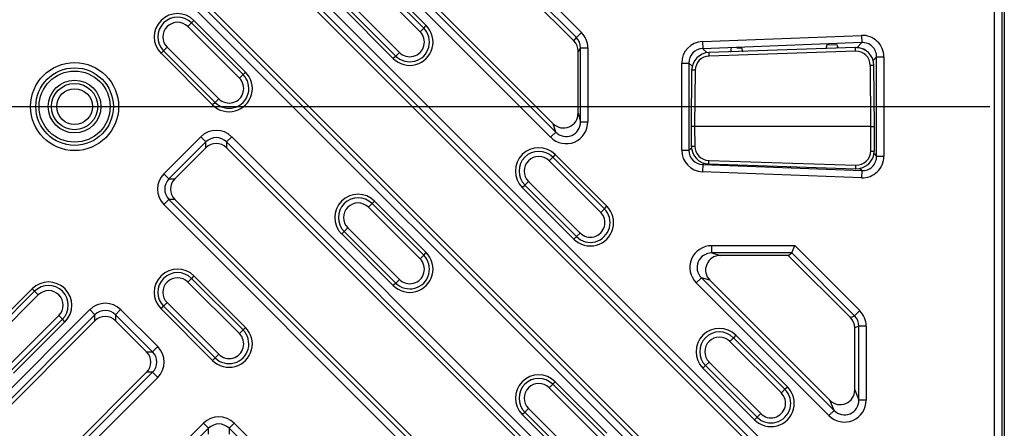
# Model space of a CAD drawing. Units: millimetres. Extents: x 8381 to 13326, y 413 to 3383.
# Drawn here: x 8933 to 9067, y 2733 to 2789 of the extents above; entities that cross this region are included whole.
import ezdxf

# ---------------------------------------------------------------- set-up
doc = ezdxf.new("R2010")
doc.units = ezdxf.units.MM
doc.layers.get('0').update_dxf_attribs({"lineweight": 25})
doc.layers.add('152912', color=7, linetype='Continuous')

# ---------------------------------------------------------------- blocks, each defined once
blk = doc.blocks.new('1089022-M_002_top_view')
for p, q in [((139.15, -274.66), (139.15, -6.34)), ((140.15, -6.34), (140.15, -274.66)), ((140.5, -275.01), (140.5, -5.99)), ((81.86, -131.04), (51.96, -101.14)), ((52.67, -100.44), (82.57, -130.34)), ((81.52, -131.51), (51.96, -101.96)), ((44.08, -109.03), (79.05, -144)), ((44.89, -109.03), (78.7, -142.84)), ((78.34, -144.7), (43.37, -109.73)), ((37.11, -115.99), (120.69, -199.58)), ((119.99, -200.28), (36.41, -116.7)), ((119.41, -200.52), (36.41, -117.51)), ((60.95, -129.74), (53.88, -122.67)), ((54.22, -122.33), (61.29, -129.4)), ((60.45, -130.24), (53.38, -123.17)), ((116.47, -213.94), (27.82, -125.29)), ((28.52, -124.58), (117.17, -213.24)), ((29.34, -124.58), (116.6, -211.84)), ((50.05, -126.5), (57.12, -133.57)), ((50.55, -126), (57.62, -133.07)), ((56.78, -133.91), (49.71, -126.84)), ((29.13, -129.04), (28.63, -129.53)), ((29.47, -128.69), (29.13, -129.04)), ((36.2, -136.11), (29.13, -129.04)), ((29.47, -128.69), (36.54, -135.77)), ((60.95, -129.74), (61.29, -129.4)), ((35.7, -136.61), (28.63, -129.53)), ((60.95, -129.74), (60.45, -130.24)), ((81.86, -131.04), (82.57, -130.34)), ((99.15, -131.58), (120.92, -130.75)), ((120.92, -130.75), (120.96, -131.73)), ((81.52, -131.51), (81.86, -131.04)), ((99.15, -131.58), (99.19, -132.57)), ((120.96, -131.73), (99.19, -132.57)), ((117.59, -132.05), (116.15, -132.1)), ((120.29, -132.43), (120.96, -131.73)), ((24.96, -133.2), (25.3, -132.86)), ((32.03, -140.27), (24.96, -133.2)), ((25.3, -132.86), (25.8, -132.36)), ((25.3, -132.86), (32.37, -139.93)), ((25.8, -132.36), (32.87, -139.43)), ((57.12, -133.57), (57.62, -133.07)), ((82.45, -132.46), (82.1, -132.93)), ((82.1, -141.42), (82.1, -132.93)), ((82.45, -142.57), (82.45, -132.46)), ((82.45, -132.46), (83.45, -132.46)), ((83.45, -132.46), (83.45, -142.57)), ((99.19, -132.57), (99.76, -133.11)), ((120.08, -132.42), (100.04, -133.08)), ((100.04, -133.08), (100.04, -133.09)), ((120.1, -132.91), (100.06, -133.57)), ((104.55, -132.48), (103.83, -132.51)), ((57.12, -133.57), (56.78, -133.91)), ((96.31, -146.47), (96.31, -134.53)), ((96.31, -134.53), (97.29, -134.53)), ((97.29, -134.53), (97.29, -146.47)), ((97.73, -134.96), (97.29, -134.53)), ((122.22, -143.22), (122.14, -134.86)), ((123, -133.7), (122.53, -134.19)), ((122.72, -143.22), (122.64, -134.86)), ((123, -147.3), (123, -133.7)), ((123, -133.7), (123.99, -133.7)), ((123.99, -133.7), (123.99, -147.3)), ((36.2, -136.11), (35.7, -136.61)), ((36.2, -136.11), (36.54, -135.77)), ((97.65, -135.52), (97.57, -143.22)), ((98.15, -135.52), (98.07, -143.22)), ((32.37, -139.93), (32.03, -140.27)), ((32.37, -139.93), (32.87, -139.43)), ((-138.52, -140.5), (138.51, -140.5)), ((82.1, -141.42), (82.45, -142.57)), ((79.05, -144), (78.7, -142.84)), ((82.45, -142.57), (83.45, -142.57)), ((78.34, -144.7), (79.05, -144)), ((97.57, -143.22), (97.6, -145.92)), ((98.07, -143.22), (97.57, -143.22)), ((122.22, -143.22), (98.07, -143.22)), ((98.07, -143.22), (98.1, -145.92)), ((122.19, -146.59), (122.22, -143.22)), ((122.22, -143.22), (122.72, -143.22)), ((122.69, -146.59), (122.72, -143.22)), ((25.34, -149.7), (30.41, -144.63)), ((31.12, -145.34), (26.05, -150.4)), ((30.41, -144.63), (31.12, -145.34)), ((31.12, -146.15), (31.12, -145.34)), ((33.93, -145.34), (34.64, -144.63)), ((119.4, -230.81), (33.93, -145.34)), ((33.93, -145.34), (33.93, -146.15)), ((34.64, -144.63), (120.11, -230.1)), ((31.12, -146.15), (26.86, -150.4)), ((118.59, -230.81), (33.93, -146.15)), ((96.31, -146.47), (97.29, -146.47)), ((97.29, -146.47), (97.62, -146.15)), ((122.65, -146.94), (123, -147.3)), ((78.63, -147.42), (78.13, -147.92)), ((85.2, -154.99), (78.13, -147.92)), ((78.97, -147.08), (78.63, -147.42)), ((85.7, -154.49), (78.63, -147.42)), ((78.97, -147.08), (86.04, -154.15)), ((99.38, -148.25), (99.19, -148.43)), ((99.99, -148.35), (99.99, -148.36)), ((99.99, -148.36), (120.13, -149.03)), ((100.01, -147.87), (120.15, -148.53)), ((123, -147.3), (123.99, -147.3)), ((25.34, -149.7), (26.05, -150.4)), ((99.19, -148.43), (99.15, -149.42)), ((120.92, -150.25), (99.15, -149.42)), ((99.19, -148.43), (120.96, -149.27)), ((120.96, -149.27), (120.67, -148.98)), ((120.96, -149.27), (120.92, -150.25)), ((26.05, -150.4), (26.86, -150.4)), ((74.8, -151.25), (75.3, -150.75)), ((75.3, -150.75), (82.37, -157.82)), ((74.46, -151.59), (74.8, -151.25)), ((81.53, -158.66), (74.46, -151.59)), ((74.8, -151.25), (81.87, -158.32)), ((25.34, -153.93), (26.05, -153.22)), ((26.05, -153.22), (111.52, -238.69)), ((26.86, -153.22), (26.05, -153.22)), ((26.86, -153.22), (111.52, -237.88)), ((54.22, -153.44), (53.88, -153.79)), ((54.22, -153.44), (61.29, -160.51)), ((110.81, -239.4), (25.34, -153.93)), ((53.88, -153.79), (53.38, -154.28)), ((60.45, -161.35), (53.38, -154.28)), ((60.95, -160.86), (53.88, -153.79)), ((85.7, -154.49), (85.2, -154.99)), ((85.7, -154.49), (86.04, -154.15)), ((49.71, -157.95), (50.05, -157.61)), ((50.05, -157.61), (50.55, -157.11)), ((50.05, -157.61), (57.12, -164.68)), ((50.55, -157.11), (57.62, -164.18)), ((81.87, -158.32), (82.37, -157.82)), ((56.78, -165.02), (49.71, -157.95)), ((81.87, -158.32), (81.53, -158.66)), ((60.95, -160.86), (61.29, -160.51)), ((100.43, -159.55), (111.78, -159.55)), ((100.43, -160.55), (100.43, -159.55)), ((111.37, -160.55), (111.78, -159.55)), ((111.78, -159.55), (120.69, -168.46)), ((60.95, -160.86), (60.45, -161.35)), ((111.37, -160.55), (100.43, -160.55)), ((100.43, -160.55), (101.58, -160.89)), ((110.9, -160.89), (101.58, -160.89)), ((110.9, -160.89), (111.37, -160.55)), ((119.41, -169.41), (110.9, -160.89)), ((119.99, -169.17), (111.37, -160.55)), ((29.13, -164.04), (28.63, -164.54)), ((35.7, -171.61), (28.63, -164.54)), ((29.47, -163.7), (29.13, -164.04)), ((36.2, -171.11), (29.13, -164.04)), ((29.47, -163.7), (36.54, -170.77)), ((57.12, -164.68), (57.62, -164.18)), ((99, -163.95), (98.3, -164.65)), ((99, -163.95), (117.17, -182.12)), ((100.16, -164.3), (99, -163.95)), ((100.16, -164.3), (116.6, -180.73)), ((0.22, -172.54), (7.29, -165.46)), ((7.64, -165.81), (0.56, -172.88)), ((7.29, -165.46), (7.64, -165.81)), ((7.64, -165.81), (8.13, -166.3)), ((57.12, -164.68), (56.78, -165.02)), ((116.47, -182.83), (98.3, -164.65)), ((8.13, -166.3), (1.06, -173.38)), ((-73.44, -256.97), (15.21, -168.32)), ((15.91, -169.02), (15.21, -168.32)), ((18.73, -169.02), (19.43, -168.32)), ((19.43, -168.32), (24.5, -173.39)), ((24.96, -168.2), (25.3, -167.86)), ((32.03, -175.28), (24.96, -168.2)), ((25.3, -167.86), (25.8, -167.36)), ((25.3, -167.86), (32.37, -174.93)), ((25.8, -167.36), (32.87, -174.44)), ((120.69, -168.46), (119.99, -169.17)), ((15.91, -169.02), (-72.74, -257.68)), ((15.91, -169.84), (-71.35, -257.1)), ((3.89, -176.2), (10.96, -169.13)), ((4.39, -176.7), (11.46, -169.63)), ((11.8, -169.97), (4.73, -177.04)), ((11.46, -169.63), (10.96, -169.13)), ((11.8, -169.97), (11.46, -169.63)), ((15.91, -169.84), (15.91, -169.02)), ((23.8, -174.09), (18.73, -169.02)), ((18.73, -169.02), (18.73, -169.84)), ((22.98, -174.09), (18.73, -169.84)), ((119.41, -169.41), (119.99, -169.17)), ((36.2, -171.11), (35.7, -171.61)), ((36.2, -171.11), (36.54, -170.77)), ((120.57, -170.58), (120, -170.82)), ((120, -179.32), (120, -170.82)), ((121.57, -170.58), (120.57, -170.58)), ((120.57, -180.71), (120.57, -170.58)), ((121.57, -170.58), (121.57, -180.71)), ((103.37, -172.17), (102.88, -172.67)), ((109.95, -179.74), (102.88, -172.67)), ((103.72, -171.83), (103.37, -172.17)), ((110.44, -179.24), (103.37, -172.17)), ((103.72, -171.83), (110.79, -178.9)), ((23.8, -174.09), (24.5, -173.39)), ((22.98, -174.09), (23.8, -174.09)), ((32.37, -174.93), (32.03, -175.28)), ((32.37, -174.93), (32.87, -174.44)), ((99.21, -176.34), (99.55, -175.99)), ((106.28, -183.41), (99.21, -176.34)), ((99.55, -175.99), (100.05, -175.5)), ((99.55, -175.99), (106.62, -183.07)), ((100.05, -175.5), (107.12, -182.57)), ((-60.02, -259.92), (22.98, -176.91)), ((-59.78, -260.49), (23.8, -176.91)), ((24.5, -177.62), (-59.08, -261.2)), ((23.8, -176.91), (22.98, -176.91)), ((24.5, -177.62), (23.8, -176.91)), ((78.63, -178.53), (78.13, -179.03)), ((85.2, -186.1), (78.13, -179.03)), ((78.97, -178.19), (78.63, -178.53)), ((85.7, -185.6), (78.63, -178.53)), ((78.97, -178.19), (86.04, -185.26)), ((110.44, -179.24), (109.95, -179.74)), ((110.44, -179.24), (110.79, -178.9)), ((120, -179.32), (120.57, -180.71)), ((117.17, -182.12), (116.6, -180.73)), ((121.57, -180.71), (120.57, -180.71)), ((74.8, -182.36), (75.3, -181.86)), ((75.3, -181.86), (82.37, -188.93)), ((74.46, -182.7), (74.8, -182.36)), ((81.53, -189.77), (74.46, -182.7)), ((74.8, -182.36), (81.87, -189.43)), ((106.62, -183.07), (106.28, -183.41)), ((106.62, -183.07), (107.12, -182.57)), ((117.17, -182.12), (116.47, -182.83)), ((-42.33, -256.97), (30.76, -183.88)), ((31.47, -184.58), (-41.63, -257.68)), ((31.47, -184.58), (30.76, -183.88)), ((31.47, -185.4), (31.47, -184.58)), ((34.29, -184.58), (34.99, -183.88)), ((39.35, -189.65), (34.29, -184.58)), ((34.29, -184.58), (34.29, -185.4)), ((34.99, -183.88), (40.06, -188.94))]:
    blk.add_line(p, q)
for radius in [6.03, 5.31, 4.87, 3.61, 3.17, 2.45]:
    blk.add_circle((13.12, -140.5), radius)
for centre, radius, start, end in [((27.22, -130.95), 3.19, 45, 225), ((27.22, -130.95), 2.7, 45, 225), ((27.22, -130.95), 2, 45, 225), ((59.04, -131.66), 3.19, 225, 45), ((59.04, -131.66), 2.7, 225, 45), ((59.04, -131.66), 2, 225, 45), ((-277.62, -145.95), 377.89, 1.8762, 1.9514), ((-257.59, -145.28), 377.89, 1.8762, 1.9514), ((122.4, -147.53), 12.67, 88.9578, 91.2185), ((34.29, -138.02), 3.19, 225, 45), ((34.29, -138.02), 2.7, 225, 45), ((97.88, -148.19), 12.67, 88.7815, 91.0422), ((34.29, -138.02), 2, 225, 45), ((76.71, -149.33), 3.19, 45, 225), ((76.71, -149.33), 2.7, 45, 225), ((97.83, -133.25), 12.67, 268.9578, 271.2185), ((122.46, -133.92), 12.67, 268.7815, 271.0422), ((76.71, -149.33), 2, 45, 225), ((-277.68, -135.49), 377.89, 358.0486, 358.1238), ((-257.54, -136.16), 377.89, 358.0486, 358.1238), ((51.96, -155.7), 3.19, 45, 225), ((51.96, -155.7), 2.7, 45, 225), ((51.96, -155.7), 2, 45, 225), ((83.78, -156.4), 3.19, 225, 45), ((83.78, -156.4), 2.7, 225, 45), ((83.78, -156.4), 2, 225, 45), ((59.04, -162.77), 3.19, 225, 45), ((59.04, -162.77), 2.7, 225, 45), ((59.04, -162.77), 2, 225, 45), ((27.22, -165.95), 3.19, 45, 225), ((9.55, -167.72), 3.19, 315, 135), ((27.22, -165.95), 2.7, 45, 225), ((27.22, -165.95), 2, 45, 225), ((9.55, -167.72), 2.7, 315, 135), ((9.55, -167.72), 2, 315, 135), ((34.29, -173.02), 3.19, 225, 45), ((34.29, -173.02), 2.7, 225, 45), ((101.46, -174.08), 3.19, 45, 225), ((34.29, -173.02), 2, 225, 45), ((101.46, -174.08), 2.7, 45, 225), ((101.46, -174.08), 2, 45, 225), ((76.71, -180.45), 3.19, 45, 225), ((76.71, -180.45), 2.7, 45, 225), ((76.71, -180.45), 2, 45, 225), ((108.53, -181.15), 3.19, 225, 45), ((108.53, -181.15), 2.7, 225, 45), ((108.53, -181.15), 2, 225, 45)]:
    blk.add_arc(centre, radius, start, end)
for centre, major_axis, ratio, start_param, end_param in [((80.44, -132.47), (-1.78, -2.43), 0.996106, 2.206379, 2.990496), ((120.94, -133.79), (-2.15, -2.23), 0.969156, 2.352656, 3.93053), ((80.1, -132.93), (-1.19, -1.62), 0.996106, 2.206379, 2.990496), ((80.44, -132.47), (1.19, 1.62), 0.99225, 5.347971, 6.132088), ((99.35, -134.62), (-2.23, 2.14), 0.971339, 5.531505, 7.034866), ((116.06, -132.7), (0.085, 0.603), 0.024208, 6.112883, 7.683679), ((117.7, -132.65), (-0.115, 0.596), 0.13025, 4.866183, 6.436979), ((120.94, -133.79), (1.47, 1.53), 0.940591, 5.494248, 7.072122), ((99.35, -134.62), (1.53, -1.47), 0.944653, 2.389912, 3.893273), ((100.18, -135.6), (1.88, -1.71), 0.983638, 2.354634, 3.854605), ((103.03, -133.13), (0.076, 0.603), 0.119088, 6.127778, 7.698574), ((104.67, -133.08), (-0.124, 0.596), 0.035241, 4.88083, 6.451626), ((120.11, -134.94), (1.82, 1.78), 0.98256, 5.535657, 7.099995), ((120.11, -134.94), (1.46, 1.45), 0.971082, 5.526967, 7.091305), ((120.32, -134.43), (1.39, 1.44), 0.999509, 0.128157, 0.788937), ((100.18, -135.6), (1.51, -1.4), 0.972838, 2.363934, 3.863904), ((80.1, -141.4), (0.58, -1.95), 0.983531, 5.21557, 7.56021), ((80.44, -142.54), (0.87, -2.92), 0.983531, 5.21557, 7.56021), ((80.44, -142.54), (-0.59, 1.98), 0.967724, 2.073978, 4.418617), ((32.52, -146.78), (0, 3.02), 0.992433, 5.501585, 7.064785), ((32.52, -146.78), (0, 2.03), 0.985007, 5.501585, 7.064785), ((32.52, -147.58), (0, 2.02), 0.992433, 5.501585, 7.064785), ((99.35, -146.38), (-2.23, -2.14), 0.971339, 5.531505, 7.034866), ((99.35, -146.38), (1.53, 1.47), 0.944653, 2.389912, 3.893273), ((100.13, -145.84), (1.88, 1.71), 0.983638, 2.428581, 3.928551), ((100.13, -145.84), (1.51, 1.4), 0.972838, 2.419281, 3.919252), ((120.16, -146.5), (1.82, -1.78), 0.98256, 5.466375, 7.030713), ((120.16, -146.5), (1.46, -1.45), 0.971082, 5.475066, 7.039404), ((120.94, -147.21), (-2.15, 2.23), 0.969156, 2.352656, 3.93053), ((120.94, -147.21), (-1.47, 1.53), 0.940591, 2.352656, 3.93053), ((27.49, -151.81), (-3.02, 0), 0.992433, 5.501585, 7.064785), ((109.58, -148.52), (-0.076, 0.603), 0.119088, 1.726204, 2.05314), ((111.15, -148.57), (0.115, 0.596), 0.13025, 4.216952, 4.558595), ((27.49, -151.81), (2.03, 0), 0.985007, 2.359993, 3.923193), ((28.29, -151.81), (-2.02, 0), 0.992433, 5.501585, 7.064785), ((100.45, -162.56), (2.92, -0.87), 0.983531, 1.864568, 4.209208), ((100.45, -162.56), (1.98, -0.59), 0.967724, 1.864568, 4.209208), ((101.6, -162.9), (1.95, -0.58), 0.983531, 1.864568, 4.209208), ((110.36, -159.55), (1.01, -1), 0.061627, 6.273524, 6.308431), ((17.32, -170.47), (0, 3.02), 0.992433, 5.501585, 7.064785), ((17.32, -170.47), (0, 2.03), 0.985007, 5.501585, 7.064785), ((118.56, -170.59), (2.78, 1.15), 0.995546, 5.892062, 6.674309), ((17.32, -171.27), (0, 2.02), 0.992433, 5.501585, 7.064785), ((117.99, -170.82), (1.86, 0.77), 0.995546, 5.892062, 6.674309), ((118.56, -170.59), (1.86, 0.77), 0.991142, 5.892062, 6.674309), ((22.36, -175.5), (3.02, 0), 0.992433, 5.501585, 7.064785), ((21.55, -175.5), (2.02, 0), 0.992433, 5.501585, 7.064785), ((22.36, -175.5), (2.03, 0), 0.985007, 5.501585, 7.064785), ((117.99, -179.29), (0.79, -1.9), 0.974848, 5.114175, 7.452195), ((118.56, -180.66), (1.18, -2.84), 0.974848, 5.114175, 7.452195), ((118.56, -180.66), (-0.8, 1.94), 0.951225, 1.972583, 4.310603), ((32.88, -186.02), (0, 3.02), 0.992433, 5.501585, 7.064785), ((32.88, -186.02), (0, 2.03), 0.985007, 5.501585, 7.064785)]:
    blk.add_ellipse(centre, major_axis=major_axis, ratio=ratio, start_param=start_param, end_param=end_param)

msp = doc.modelspace()

# ---------------------------------------------------------------- block references
at = {"layer": '152912'}
msp.add_blockref('1089022-M_002_top_view', (8926.92, 2917.98), dxfattribs=at)

doc.saveas('drawing.dxf')
